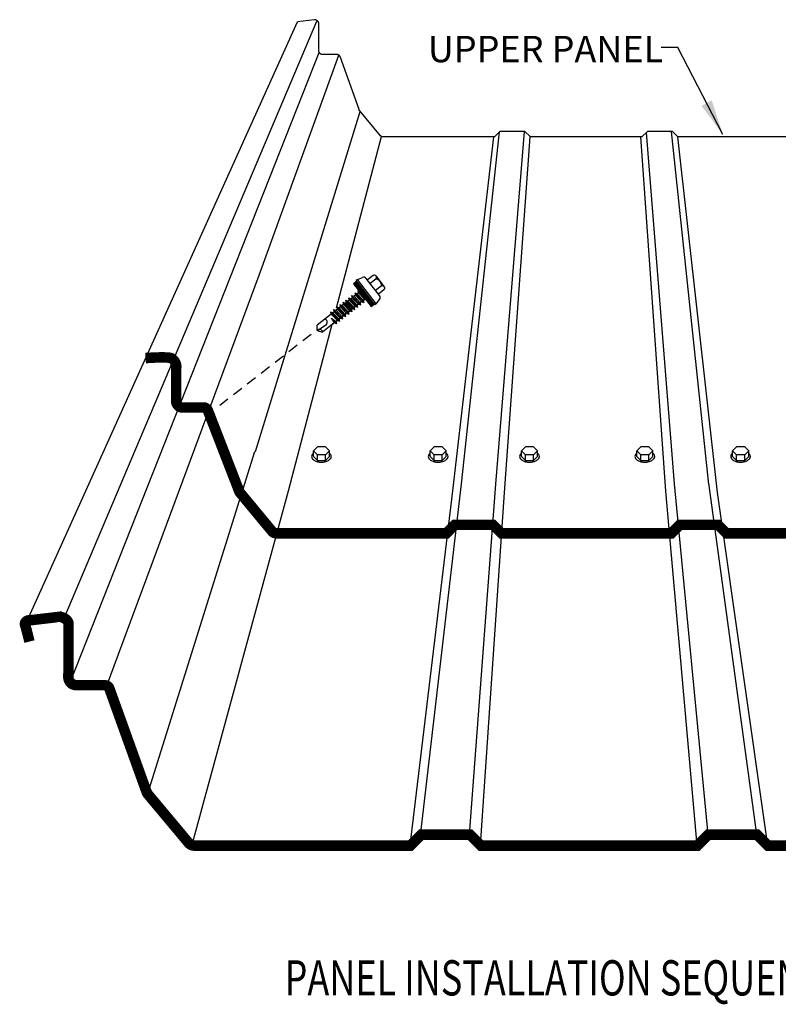
# Model space of a CAD drawing. Units: inches. Extents: x 1 to 45.5, y 4.8 to 44.2.
# Drawn here: x 2.3 to 13, y 4.8 to 18.8 of the extents above; entities that cross this region are included whole.
import ezdxf

# ---------------------------------------------------------------- set-up
doc = ezdxf.new("R2010")
doc.units = ezdxf.units.IN
doc.header["$MEASUREMENT"] = 0
doc.linetypes.add('DASHED', pattern=[0.75, 0.5, -0.25])
doc.linetypes.add('NS Centerline', pattern=[0.7, 0.4, -0.1, 0.1, -0.1])
for name, color, linetype in [('DIM', 7, 'Continuous'), ('FASTENER', 9, 'Continuous'), ('LABEL', 6, 'Continuous'), ('NS Center Lines', 4, 'NS Centerline'), ('PANEL-S', 11, 'Continuous'), ('TEXT', 2, 'Continuous')]:
    doc.layers.add(name, color=color, linetype=linetype)
doc.styles.add('ROMAND', font='romand', dxfattribs={"height": 0.075})
doc.styles.add('SIMPLEX', font='SIMPLEX.SHX', dxfattribs={"width": 0.75, "height": 0.125})
doc.styles.add('TEXT1', font='ROMANS.shx', dxfattribs={"width": 0.75, "height": 0.375})
doc.dimstyles.new('DETAIL$7', dxfattribs={"dimscale": 4, "dimtxt": 0.09375, "dimasz": 0.125, "dimexe": 0.0625, "dimexo": 0.125, "dimgap": 0.0625, "dimtad": 1, "dimdec": 4, "dimzin": 3, "dimdsep": 46, "dimlunit": 4, "dimtxsty": 'TEXT1', "dimblk": 'ARCHTICK', "dimcen": 0.0625, "dimclrd": 7, "dimclre": 7, "dimclrt": 2, "dimadec": 0, "dimazin": 0, "dimtfac": 0.59375, "dimtdec": 4, "dimtmove": 0, "dimatfit": 3, "dimfxl": 0, "dimfrac": 2, "dimtolj": 1, "dimtzin": 3, "dimarcsym": 0})

# ---------------------------------------------------------------- blocks, each defined once
blk = doc.blocks.new('LAY-LAB')
at = {"layer": 'LABEL', "color": 6, "style": 'ROMAND', "oblique": 5, "width": 0.75}
blk.add_attdef('LAY-LAB', (0.017, 0.0362), '', height=0.1875, dxfattribs=at)
blk = doc.blocks.new('_ArchTick')
at = {"color": 0, "linetype": 'ByBlock', "const_width": 0.15}
blk.add_lwpolyline([(-0.5, -0.5), (0.5, 0.5)], dxfattribs=at)

msp = doc.modelspace()

# ---------------------------------------------------------------- linework, layer by layer
at = {"layer": 'FASTENER'}
for p, q in [((7.27058, 15.11943), (7.19127, 15.05778)), ((7.43111, 14.96221), (7.31261, 15.11466)), ((7.0373, 15.03525), (6.99495, 15.00233)), ((6.99495, 15.00233), (7.24478, 14.68093)), ((6.99682, 15.00378), (6.9964, 15.00045)), ((6.99925, 15.00567), (6.99829, 14.99802)), ((7.00169, 15.00756), (7.00019, 14.99559)), ((7.00412, 15.00946), (7.00208, 14.99316)), ((7.00655, 15.01135), (7.00397, 14.99072)), ((7.00898, 15.01324), (7.00586, 14.98829)), ((7.01141, 15.01513), (7.00775, 14.98586)), ((7.01385, 15.01702), (7.00964, 14.98343)), ((7.01628, 15.01891), (7.01153, 14.98099)), ((7.01871, 15.0208), (7.01342, 14.97856)), ((7.02114, 15.02269), (7.01531, 14.97613)), ((7.02358, 15.02458), (7.0172, 14.9737)), ((7.02601, 15.02647), (7.01909, 14.97126)), ((7.02844, 15.02836), (7.02098, 14.96883)), ((7.03087, 15.03025), (7.02287, 14.9664)), ((7.03331, 15.03214), (7.02477, 14.96397)), ((7.03574, 15.03403), (7.02666, 14.96154)), ((7.03798, 15.03438), (7.02855, 14.9591)), ((7.04925, 15.06301), (7.02987, 15.04795)), ((7.29726, 14.70397), (7.02987, 15.04795)), ((7.03987, 15.03195), (7.03044, 14.95667)), ((7.04176, 15.02952), (7.03233, 14.95424)), ((7.04365, 15.02709), (7.03422, 14.95181)), ((7.04554, 15.02465), (7.03611, 14.94937)), ((7.28714, 14.71386), (7.0373, 15.03525)), ((7.04743, 15.02222), (7.038, 14.94694)), ((7.04932, 15.01979), (7.03989, 14.94451)), ((7.05121, 15.01736), (7.04178, 14.94208)), ((7.0531, 15.01493), (7.04367, 14.93964)), ((7.05499, 15.01249), (7.04556, 14.93721)), ((7.05688, 15.01006), (7.04745, 14.93478)), ((7.04925, 15.06301), (7.12235, 15.09383)), ((7.31664, 14.71903), (7.04925, 15.06301)), ((7.05878, 15.00763), (7.04934, 14.93235)), ((7.06067, 15.0052), (7.05124, 14.92992)), ((7.06256, 15.00276), (7.05313, 14.92748)), ((7.06445, 15.00033), (7.05502, 14.92505)), ((7.06634, 14.9979), (7.05691, 14.92262)), ((7.06823, 14.99547), (7.0588, 14.92019)), ((7.07012, 14.99303), (7.06069, 14.91775)), ((7.07201, 14.9906), (7.06258, 14.91532)), ((7.0739, 14.98817), (7.06447, 14.91289)), ((7.07579, 14.98574), (7.06636, 14.91046)), ((7.07768, 14.98331), (7.06825, 14.90802)), ((7.07957, 14.98087), (7.07014, 14.90559)), ((7.08146, 14.97844), (7.07203, 14.90316)), ((7.08336, 14.97601), (7.07392, 14.90073)), ((7.08525, 14.97358), (7.07582, 14.8983)), ((7.08714, 14.97114), (7.07771, 14.89586)), ((7.08903, 14.96871), (7.0796, 14.89343)), ((7.09092, 14.96628), (7.08149, 14.891)), ((7.09281, 14.96385), (7.08338, 14.88857)), ((7.0947, 14.96141), (7.08527, 14.88613)), ((7.09659, 14.95898), (7.08716, 14.8837)), ((7.3642, 14.83531), (7.17367, 15.08042)), ((7.30941, 15.06947), (7.2301, 15.00782)), ((7.38708, 14.96956), (7.30777, 14.90791)), ((6.96707, 14.83898), (7.00161, 14.82569)), ((6.96707, 14.83898), (6.97647, 14.80615)), ((6.96707, 14.83898), (7.09887, 14.70063)), ((7.02025, 14.84018), (7.00161, 14.82569)), ((7.00161, 14.82569), (7.08947, 14.73346)), ((7.01085, 14.87301), (7.02025, 14.84018)), ((7.01085, 14.87301), (7.04539, 14.85972)), ((7.01085, 14.87301), (7.14265, 14.73466)), ((7.02025, 14.84018), (7.10811, 14.74794)), ((7.06403, 14.87421), (7.04539, 14.85972)), ((7.04539, 14.85972), (7.13325, 14.76749)), ((7.05463, 14.90704), (7.13282, 14.82497)), ((7.05463, 14.90704), (7.06403, 14.87421)), ((7.05463, 14.90704), (7.07515, 14.89915)), ((7.06403, 14.87421), (7.15189, 14.78197)), ((7.09848, 14.95655), (7.08905, 14.88127)), ((7.10037, 14.95412), (7.09094, 14.87884)), ((7.10027, 14.93577), (7.09283, 14.8764)), ((7.1027, 14.93767), (7.09472, 14.87397)), ((7.10513, 14.93956), (7.09661, 14.87154)), ((7.10757, 14.94145), (7.0985, 14.86911)), ((7.10226, 14.95169), (7.10027, 14.93577)), ((7.10983, 14.94196), (7.10039, 14.86668)), ((7.11172, 14.93952), (7.10229, 14.86424)), ((7.10415, 14.94925), (7.1027, 14.93767)), ((7.11361, 14.93709), (7.10418, 14.86181)), ((7.10604, 14.94682), (7.10513, 14.93956)), ((7.1155, 14.93466), (7.10607, 14.85938)), ((7.10793, 14.94439), (7.10757, 14.94145)), ((7.11739, 14.93223), (7.10796, 14.85695)), ((7.11928, 14.92979), (7.10985, 14.85451)), ((7.12117, 14.92736), (7.11174, 14.85208)), ((7.12306, 14.92493), (7.11363, 14.84965)), ((7.12495, 14.9225), (7.11552, 14.84722)), ((7.12684, 14.92007), (7.11741, 14.84478)), ((7.12873, 14.91763), (7.1193, 14.84235)), ((7.13062, 14.9152), (7.12119, 14.83992)), ((7.13251, 14.91277), (7.12308, 14.83749)), ((7.13441, 14.91034), (7.12497, 14.83506)), ((7.1363, 14.9079), (7.12687, 14.83262)), ((7.13819, 14.90547), (7.12876, 14.83019)), ((7.14008, 14.90304), (7.13065, 14.82776)), ((7.14197, 14.90061), (7.13254, 14.82533)), ((7.14386, 14.89817), (7.13443, 14.82289)), ((7.14575, 14.89574), (7.13632, 14.82046)), ((7.14764, 14.89331), (7.13821, 14.81803)), ((7.14953, 14.89088), (7.1401, 14.8156)), ((7.15142, 14.88845), (7.14199, 14.81316)), ((7.15331, 14.88601), (7.14388, 14.81073)), ((7.1552, 14.88358), (7.14577, 14.8083)), ((7.15709, 14.88115), (7.14766, 14.80587)), ((7.15898, 14.87872), (7.14955, 14.80344)), ((7.16088, 14.87628), (7.15144, 14.801)), ((7.16277, 14.87385), (7.15334, 14.79857)), ((7.16466, 14.87142), (7.15523, 14.79614)), ((7.16655, 14.86899), (7.15712, 14.79371)), ((7.16844, 14.86655), (7.15901, 14.79127)), ((7.17033, 14.86412), (7.1609, 14.78884)), ((7.17222, 14.86169), (7.16279, 14.78641)), ((7.17411, 14.85926), (7.16468, 14.78398)), ((7.176, 14.85683), (7.16657, 14.78154)), ((7.17789, 14.85439), (7.16846, 14.77911)), ((7.17978, 14.85196), (7.17035, 14.77668)), ((7.18167, 14.84953), (7.17224, 14.77425)), ((7.18356, 14.8471), (7.17413, 14.77182)), ((7.18546, 14.84466), (7.17602, 14.76938)), ((7.18735, 14.84223), (7.17792, 14.76695)), ((7.18924, 14.8398), (7.17981, 14.76452)), ((7.19113, 14.83737), (7.1817, 14.76209)), ((7.19302, 14.83493), (7.18359, 14.75965)), ((7.19491, 14.8325), (7.18548, 14.75722)), ((7.1968, 14.83007), (7.18737, 14.75479)), ((7.19869, 14.82764), (7.18926, 14.75236)), ((7.20058, 14.82521), (7.19115, 14.74992)), ((7.20247, 14.82277), (7.19304, 14.74749)), ((7.20436, 14.82034), (7.19493, 14.74506)), ((7.20625, 14.81791), (7.19682, 14.74263)), ((7.42591, 14.9196), (7.34661, 14.85795)), ((6.79846, 14.70791), (6.833, 14.69462)), ((6.79846, 14.70791), (6.80786, 14.67508)), ((6.79846, 14.70791), (6.93026, 14.56956)), ((6.85164, 14.70911), (6.833, 14.69462)), ((6.833, 14.69462), (6.92086, 14.60239)), ((6.84224, 14.74194), (6.85164, 14.70911)), ((6.84224, 14.74194), (6.87678, 14.72865)), ((6.84224, 14.74194), (6.97404, 14.60359)), ((6.85164, 14.70911), (6.9395, 14.61688)), ((6.88891, 14.73808), (6.87678, 14.72865)), ((6.87678, 14.72865), (6.96464, 14.63642)), ((6.87952, 14.77091), (6.88891, 14.73808)), ((6.87952, 14.77091), (6.91405, 14.75763)), ((6.87952, 14.77091), (7.01131, 14.63256)), ((6.88891, 14.73808), (6.97677, 14.64585)), ((6.93269, 14.77211), (6.91405, 14.75763)), ((6.91405, 14.75763), (7.00192, 14.66539)), ((6.92329, 14.80495), (6.95783, 14.79166)), ((6.92329, 14.80495), (6.93269, 14.77211)), ((6.92329, 14.80495), (7.05509, 14.66659)), ((6.93269, 14.77211), (7.02055, 14.67988)), ((6.97647, 14.80615), (6.95783, 14.79166)), ((6.95783, 14.79166), (7.04569, 14.69943)), ((6.97647, 14.80615), (7.06433, 14.71391)), ((7.02055, 14.67988), (7.00192, 14.66539)), ((7.05509, 14.66659), (7.02055, 14.67988)), ((7.06433, 14.71391), (7.04569, 14.69943)), ((7.05509, 14.66659), (7.04569, 14.69943)), ((7.09887, 14.70063), (7.06433, 14.71391)), ((7.10811, 14.74794), (7.08947, 14.73346)), ((7.09887, 14.70063), (7.08947, 14.73346)), ((7.14265, 14.73466), (7.10811, 14.74794)), ((7.15189, 14.78197), (7.13325, 14.76749)), ((7.14265, 14.73466), (7.13325, 14.76749)), ((7.17236, 14.7741), (7.15189, 14.78197)), ((7.20584, 14.79711), (7.19871, 14.7402)), ((7.20828, 14.799), (7.2006, 14.73776)), ((7.21071, 14.80089), (7.20249, 14.73533)), ((7.21314, 14.80278), (7.20439, 14.7329)), ((7.20814, 14.81548), (7.20584, 14.79711)), ((7.21557, 14.80467), (7.20628, 14.73047)), ((7.2176, 14.80331), (7.20817, 14.72803)), ((7.21003, 14.81304), (7.20828, 14.799)), ((7.21949, 14.80088), (7.21006, 14.7256)), ((7.21193, 14.81061), (7.21071, 14.80089)), ((7.22138, 14.79845), (7.21195, 14.72317)), ((7.21382, 14.80818), (7.21314, 14.80278)), ((7.22327, 14.79602), (7.21384, 14.72074)), ((7.21571, 14.80575), (7.21557, 14.80467)), ((7.22516, 14.79359), (7.21573, 14.7183)), ((7.22705, 14.79115), (7.21762, 14.71587)), ((7.22894, 14.78872), (7.21951, 14.71344)), ((7.23083, 14.78629), (7.2214, 14.71101)), ((7.23272, 14.78386), (7.22329, 14.70858)), ((7.23461, 14.78142), (7.22518, 14.70614)), ((7.23651, 14.77899), (7.22707, 14.70371)), ((7.2384, 14.77656), (7.22897, 14.70128)), ((7.24029, 14.77413), (7.23086, 14.69885)), ((7.24218, 14.77169), (7.23275, 14.69641)), ((7.24407, 14.76926), (7.23464, 14.69398)), ((7.24596, 14.76683), (7.23653, 14.69155)), ((7.24785, 14.7644), (7.23842, 14.68912)), ((7.24974, 14.76197), (7.24031, 14.68668)), ((7.25163, 14.75953), (7.2422, 14.68425)), ((7.25352, 14.7571), (7.24409, 14.68182)), ((7.24478, 14.68093), (7.28714, 14.71386)), ((7.25541, 14.75467), (7.24633, 14.68214)), ((7.2573, 14.75224), (7.24876, 14.68403)), ((7.25919, 14.7498), (7.25119, 14.68592)), ((7.26108, 14.74737), (7.25362, 14.68781)), ((7.26298, 14.74494), (7.25606, 14.6897)), ((7.26487, 14.74251), (7.25849, 14.69159)), ((7.26676, 14.74007), (7.26092, 14.69348)), ((7.26865, 14.73764), (7.26335, 14.69537)), ((7.27054, 14.73521), (7.26578, 14.69726)), ((7.27243, 14.73278), (7.26822, 14.69915)), ((7.27432, 14.73035), (7.27065, 14.70104)), ((7.27621, 14.72791), (7.27308, 14.70293)), ((7.2781, 14.72548), (7.27551, 14.70483)), ((7.27999, 14.72305), (7.27795, 14.70672)), ((7.28188, 14.72062), (7.28038, 14.70861)), ((7.28377, 14.71818), (7.28281, 14.7105)), ((7.28566, 14.71575), (7.28524, 14.71239)), ((7.31664, 14.71903), (7.29726, 14.70397)), ((7.31664, 14.71903), (7.36454, 14.78227)), ((6.67652, 14.57298), (6.47626, 14.41731)), ((6.66713, 14.60581), (6.79892, 14.46746)), ((6.66713, 14.60581), (6.70166, 14.59253)), ((6.66713, 14.60581), (6.67652, 14.57298)), ((6.67652, 14.57298), (6.76438, 14.48075)), ((6.7203, 14.60701), (6.70166, 14.59253)), ((6.70166, 14.59253), (6.78953, 14.50029)), ((6.71091, 14.63985), (6.8427, 14.50149)), ((6.71091, 14.63985), (6.7203, 14.60701)), ((6.71091, 14.63985), (6.74544, 14.62656)), ((6.7203, 14.60701), (6.80816, 14.51478)), ((6.76408, 14.64105), (6.74544, 14.62656)), ((6.74544, 14.62656), (6.83331, 14.53433)), ((6.75468, 14.67388), (6.88648, 14.53553)), ((6.75468, 14.67388), (6.76408, 14.64105)), ((6.75468, 14.67388), (6.78922, 14.66059)), ((6.76408, 14.64105), (6.85194, 14.54881)), ((6.80786, 14.67508), (6.78922, 14.66059)), ((6.78922, 14.66059), (6.87708, 14.56836)), ((6.80786, 14.67508), (6.89572, 14.58284)), ((6.85194, 14.54881), (6.83331, 14.53433)), ((6.88648, 14.53553), (6.85194, 14.54881)), ((6.89572, 14.58284), (6.87708, 14.56836)), ((6.88648, 14.53553), (6.87708, 14.56836)), ((6.93026, 14.56956), (6.89572, 14.58284)), ((6.9395, 14.61688), (6.92086, 14.60239)), ((6.93026, 14.56956), (6.92086, 14.60239)), ((6.97404, 14.60359), (6.9395, 14.61688)), ((6.97677, 14.64585), (6.96464, 14.63642)), ((6.97404, 14.60359), (6.96464, 14.63642)), ((7.01131, 14.63256), (6.97677, 14.64585)), ((7.01131, 14.63256), (7.00192, 14.66539)), ((6.47785, 14.33828), (6.47626, 14.41731)), ((6.48655, 14.34688), (6.60886, 14.42607)), ((6.7206, 14.44672), (6.55405, 14.31725)), ((6.67809, 14.51431), (6.75514, 14.43343)), ((6.67809, 14.51431), (6.74575, 14.46626)), ((6.68021, 14.51209), (6.7206, 14.44672)), ((6.7206, 14.44672), (6.70197, 14.43223)), ((6.75514, 14.43343), (6.7206, 14.44672)), ((6.76438, 14.48075), (6.74575, 14.46626)), ((6.75077, 14.47017), (6.74575, 14.46626)), ((6.75514, 14.43343), (6.74575, 14.46626)), ((6.79892, 14.46746), (6.76438, 14.48075)), ((6.80816, 14.51478), (6.78953, 14.50029)), ((6.79892, 14.46746), (6.78953, 14.50029)), ((6.8427, 14.50149), (6.80816, 14.51478)), ((6.8427, 14.50149), (6.83331, 14.53433)), ((6.47785, 14.33828), (6.55405, 14.31725)), ((6.48129, 12.68904), (6.42411, 12.63183)), ((6.42411, 12.55228), (6.42411, 12.63183)), ((6.48129, 12.57462), (6.42411, 12.63183)), ((6.59566, 12.68904), (6.48129, 12.68904)), ((6.65285, 12.63183), (6.59566, 12.68904)), ((6.65285, 12.63183), (6.59566, 12.57462)), ((6.65285, 12.55228), (6.65285, 12.63183)), ((8.13895, 12.68904), (8.08177, 12.63183)), ((8.13895, 12.57462), (8.08177, 12.63183)), ((8.08177, 12.55228), (8.08177, 12.63183)), ((8.25332, 12.68904), (8.13895, 12.68904)), ((8.31051, 12.63183), (8.25332, 12.68904)), ((8.31051, 12.63183), (8.25332, 12.57462)), ((8.31051, 12.55228), (8.31051, 12.63183)), ((9.43625, 12.68904), (9.37907, 12.63183)), ((9.43625, 12.57462), (9.37907, 12.63183)), ((9.37907, 12.55228), (9.37907, 12.63183)), ((9.55062, 12.68904), (9.43625, 12.68904)), ((9.6078, 12.63183), (9.55062, 12.68904)), ((9.6078, 12.63183), (9.55062, 12.57462)), ((9.6078, 12.55228), (9.6078, 12.63183)), ((11.07332, 12.68904), (11.01614, 12.63183)), ((11.07332, 12.57462), (11.01614, 12.63183)), ((11.01614, 12.55228), (11.01614, 12.63183)), ((11.18769, 12.68904), (11.07332, 12.68904)), ((11.24487, 12.63183), (11.18769, 12.68904)), ((11.24487, 12.63183), (11.18769, 12.57462)), ((11.24487, 12.55228), (11.24487, 12.63183)), ((12.4324, 12.68904), (12.37521, 12.63183)), ((12.4324, 12.57462), (12.37521, 12.63183)), ((12.37521, 12.55228), (12.37521, 12.63183)), ((12.54676, 12.68904), (12.4324, 12.68904)), ((12.60395, 12.63183), (12.54676, 12.68904)), ((12.60395, 12.63183), (12.54676, 12.57462)), ((12.60395, 12.55228), (12.60395, 12.63183)), ((6.42411, 12.55228), (6.48129, 12.49507)), ((6.59566, 12.57462), (6.48129, 12.57462)), ((6.48129, 12.49507), (6.48129, 12.57462)), ((6.48129, 12.49507), (6.59566, 12.49507)), ((6.59566, 12.49507), (6.59566, 12.57462)), ((6.59566, 12.49507), (6.65285, 12.55228)), ((8.08177, 12.55228), (8.13895, 12.49507)), ((8.13895, 12.49507), (8.13895, 12.57462)), ((8.25332, 12.57462), (8.13895, 12.57462)), ((8.13895, 12.49507), (8.25332, 12.49507)), ((8.25332, 12.49507), (8.25332, 12.57462)), ((8.25332, 12.49507), (8.31051, 12.55228)), ((9.37907, 12.55228), (9.43625, 12.49507)), ((9.43625, 12.49507), (9.43625, 12.57462)), ((9.55062, 12.57462), (9.43625, 12.57462)), ((9.43625, 12.49507), (9.55062, 12.49507)), ((9.55062, 12.49507), (9.55062, 12.57462)), ((9.55062, 12.49507), (9.6078, 12.55228)), ((11.01614, 12.55228), (11.07332, 12.49507)), ((11.07332, 12.49507), (11.07332, 12.57462)), ((11.18769, 12.57462), (11.07332, 12.57462)), ((11.07332, 12.49507), (11.18769, 12.49507)), ((11.18769, 12.49507), (11.18769, 12.57462)), ((11.18769, 12.49507), (11.24487, 12.55228)), ((12.37521, 12.55228), (12.4324, 12.49507)), ((12.4324, 12.49507), (12.4324, 12.57462)), ((12.54676, 12.57462), (12.4324, 12.57462)), ((12.4324, 12.49507), (12.54676, 12.49507)), ((12.54676, 12.49507), (12.54676, 12.57462)), ((12.54676, 12.49507), (12.60395, 12.55228))]:
    msp.add_line(p, q, dxfattribs=at)
for points in [[(6.42411, 12.60019, 0.0646744), (6.40621, 12.58075, 0.15627597), (6.39722, 12.55222, 0.15627597)], [(6.39722, 12.55222, 0.15627597), (6.40649, 12.52377, 0.10666476), (6.43864, 12.49481, 0.07258776), (6.48166, 12.47784, 0.05902174), (6.53808, 12.47144, 0.05902174), (6.59443, 12.47839, 0.07258776), (6.63727, 12.49579, 0.10666476), (6.66914, 12.52507, 0.15627597), (6.67813, 12.55361, 0.15627597), (6.66886, 12.58205, 0.05801111), (6.65285, 12.59956, 0.07258776)], [(8.08177, 12.60019, 0.0646744), (8.06387, 12.58075, 0.15627597), (8.05488, 12.55222, 0.15627597)], [(8.05488, 12.55222, 0.15627597), (8.06415, 12.52377, 0.10666476), (8.0963, 12.49481, 0.07258776), (8.13932, 12.47784, 0.05902174), (8.19574, 12.47144, 0.05902174), (8.25208, 12.47839, 0.07258776), (8.29493, 12.49579, 0.10666476), (8.3268, 12.52507, 0.15627597), (8.33579, 12.55361, 0.15627597), (8.32652, 12.58205, 0.05801111), (8.31051, 12.59956, 0.07258776)], [(9.37907, 12.60019, 0.0646744), (9.36117, 12.58075, 0.15627597), (9.35218, 12.55222, 0.15627597)], [(9.35218, 12.55222, 0.15627597), (9.36145, 12.52377, 0.10666476), (9.3936, 12.49481, 0.07258776), (9.43662, 12.47784, 0.05902174), (9.49304, 12.47144, 0.05902174), (9.54938, 12.47839, 0.07258776), (9.59223, 12.49579, 0.10666476), (9.6241, 12.52507, 0.15627597), (9.63309, 12.55361, 0.15627597), (9.62382, 12.58205, 0.05801111), (9.6078, 12.59956, 0.07258776)], [(11.01614, 12.60019, 0.0646744), (10.99823, 12.58075, 0.15627597), (10.98925, 12.55222, 0.15627597)], [(10.98925, 12.55222, 0.15627597), (10.99852, 12.52377, 0.10666476), (11.03067, 12.49481, 0.07258776), (11.07369, 12.47784, 0.05902174), (11.1301, 12.47144, 0.05902174), (11.18645, 12.47839, 0.07258776), (11.2293, 12.49579, 0.10666476), (11.26117, 12.52507, 0.15627597), (11.27015, 12.55361, 0.15627597), (11.26089, 12.58205, 0.05801111), (11.24487, 12.59956, 0.07258776)], [(12.37521, 12.60019, 0.0646744), (12.35731, 12.58075, 0.15627597), (12.34832, 12.55222, 0.15627597)], [(12.34832, 12.55222, 0.15627597), (12.35759, 12.52377, 0.10666476), (12.38974, 12.49481, 0.07258776), (12.43276, 12.47784, 0.05902174), (12.48918, 12.47144, 0.05902174), (12.54553, 12.47839, 0.07258776), (12.58838, 12.49579, 0.10666476), (12.62024, 12.52507, 0.15627597), (12.62923, 12.55361, 0.15627597), (12.61996, 12.58205, 0.05801111), (12.60395, 12.59956, 0.07258776)]]:
    msp.add_lwpolyline(points, format="xyb", dxfattribs=at)
for centre, radius, start, end in [((7.13927, 15.05368), 0.04357, 37.859486, 112.859486), ((7.28893, 15.09363), 0.03167, 310.296088, 125.422883), ((7.30796, 14.9882), 0.08129, 346.743975, 88.974996), ((7.4054, 14.94372), 0.03167, 310.382396, 125.336576), ((7.3298, 14.80857), 0.04357, 322.859486, 37.859486), ((6.57665, 14.45723), 0.04481, 315.9522, 80.064022), ((6.51247, 14.31518), 0.04162, 2.847452, 146.284959)]:
    msp.add_arc(centre, radius, start, end, dxfattribs=at)
at = {"layer": 'NS Center Lines', "color": 8, "linetype": 'DASHED', "ltscale": 0.3}
msp.add_line((6.39306, 14.28407), (5.09747, 13.27695), dxfattribs=at)
at = {"layer": 'PANEL-S'}
for p, q in [((2.88722, 10.25514), (6.47404, 18.73261)), ((6.43861, 18.75285), (6.19618, 18.72466)), ((6.43932, 18.75265), (6.43861, 18.75285)), ((6.44512, 18.75195), (6.43932, 18.75265)), ((6.45092, 18.75082), (6.44512, 18.75195)), ((6.45666, 18.74922), (6.45092, 18.75082)), ((6.46232, 18.74727), (6.45666, 18.74922)), ((6.46776, 18.74488), (6.46232, 18.74727)), ((6.47296, 18.74211), (6.46776, 18.74488)), ((6.47784, 18.73894), (6.47296, 18.74211)), ((6.48242, 18.73548), (6.47784, 18.73894)), ((6.48655, 18.73163), (6.48242, 18.73548)), ((2.35791, 10.21878), (6.19618, 18.72466)), ((6.49024, 18.72748), (6.48655, 18.73163)), ((6.49334, 18.72298), (6.49024, 18.72748)), ((6.4959, 18.71822), (6.49334, 18.72298)), ((6.49779, 18.71316), (6.4959, 18.71822)), ((6.49896, 18.70784), (6.49779, 18.71316)), ((6.49934, 18.70224), (6.49896, 18.70784)), ((6.4994, 18.31897), (6.49934, 18.70224)), ((6.49958, 18.31532), (6.4994, 18.31897)), ((6.49988, 18.31185), (6.49958, 18.31532)), ((2.97189, 9.34462), (6.50783, 18.28579)), ((5.65417, 15.12418), (6.78404, 18.25031)), ((6.5003, 18.30845), (6.49988, 18.31185)), ((6.50084, 18.30522), (6.5003, 18.30845)), ((6.50149, 18.30205), (6.50084, 18.30522)), ((6.50227, 18.29904), (6.50149, 18.30205)), ((6.50315, 18.29611), (6.50227, 18.29904)), ((6.50417, 18.29336), (6.50315, 18.29611)), ((6.5053, 18.29067), (6.50417, 18.29336)), ((6.50655, 18.28812), (6.5053, 18.29067)), ((6.50789, 18.28567), (6.50655, 18.28812)), ((6.50938, 18.2834), (6.50789, 18.28567)), ((6.511, 18.28119), (6.50938, 18.2834)), ((6.51273, 18.2791), (6.511, 18.28119)), ((6.51452, 18.27712), (6.51273, 18.2791)), ((6.5165, 18.27443), (6.51452, 18.27712)), ((6.51857, 18.27192), (6.5165, 18.27443)), ((6.52074, 18.26965), (6.51857, 18.27192)), ((6.52299, 18.26756), (6.52074, 18.26965)), ((6.52538, 18.26573), (6.52299, 18.26756)), ((6.52781, 18.26407), (6.52538, 18.26573)), ((6.53032, 18.26262), (6.52781, 18.26407)), ((6.53288, 18.26132), (6.53032, 18.26262)), ((6.53554, 18.26025), (6.53288, 18.26132)), ((6.53824, 18.25931), (6.53554, 18.26025)), ((6.54098, 18.25856), (6.53824, 18.25931)), ((6.54373, 18.25792), (6.54098, 18.25856)), ((6.54655, 18.25748), (6.54373, 18.25792)), ((6.54935, 18.25714), (6.54655, 18.25748)), ((6.5522, 18.25696), (6.54935, 18.25714)), ((6.55501, 18.25688), (6.5522, 18.25696)), ((6.76538, 18.2568), (6.55501, 18.25688)), ((6.76823, 18.25644), (6.76538, 18.2568)), ((6.77106, 18.2559), (6.76823, 18.25644)), ((6.77385, 18.25508), (6.77106, 18.2559)), ((6.77661, 18.25411), (6.77385, 18.25508)), ((6.77935, 18.25289), (6.77661, 18.25411)), ((6.78205, 18.25152), (6.77935, 18.25289)), ((6.78467, 18.24993), (6.78205, 18.25152)), ((6.78727, 18.24821), (6.78467, 18.24993)), ((6.78979, 18.24628), (6.78727, 18.24821)), ((6.79224, 18.24421), (6.78979, 18.24628)), ((6.79457, 18.24196), (6.79224, 18.24421)), ((6.79684, 18.23958), (6.79457, 18.24196)), ((6.79899, 18.23705), (6.79684, 18.23958)), ((6.80108, 18.23439), (6.79899, 18.23705)), ((6.803, 18.23158), (6.80108, 18.23439)), ((7.07129, 17.47654), (6.803, 18.23158)), ((7.07146, 17.47543), (7.07129, 17.47654)), ((7.07174, 17.47423), (7.07146, 17.47543)), ((7.0721, 17.47294), (7.07174, 17.47423)), ((5.60356, 12.62409), (7.08875, 17.44844)), ((7.07258, 17.47162), (7.0721, 17.47294)), ((7.07312, 17.47025), (7.07258, 17.47162)), ((7.07373, 17.46883), (7.07312, 17.47025)), ((7.07439, 17.4674), (7.07373, 17.46883)), ((7.07515, 17.46602), (7.07439, 17.4674)), ((7.07595, 17.46461), (7.07515, 17.46602)), ((7.0768, 17.46323), (7.07595, 17.46461)), ((7.07766, 17.46188), (7.0768, 17.46323)), ((7.07859, 17.4606), (7.07766, 17.46188)), ((7.07949, 17.45939), (7.07859, 17.4606)), ((7.08045, 17.45827), (7.07949, 17.45939)), ((7.08135, 17.45726), (7.08045, 17.45827)), ((7.37685, 17.10536), (7.08135, 17.45726)), ((6.75302, 14.6615), (7.39271, 17.0928)), ((7.37894, 17.10285), (7.37685, 17.10536)), ((7.38115, 17.10058), (7.37894, 17.10285)), ((7.38343, 17.09849), (7.38115, 17.10058)), ((7.38588, 17.09666), (7.38343, 17.09849)), ((7.38843, 17.095), (7.38588, 17.09666)), ((7.39111, 17.09355), (7.38843, 17.095)), ((7.39387, 17.09225), (7.39111, 17.09355)), ((7.39679, 17.09118), (7.39387, 17.09225)), ((7.3998, 17.09024), (7.39679, 17.09118)), ((7.40297, 17.08949), (7.3998, 17.09024)), ((7.4062, 17.08885), (7.40297, 17.08949)), ((7.40961, 17.08841), (7.4062, 17.08885)), ((7.41307, 17.08807), (7.40961, 17.08841)), ((7.41672, 17.08789), (7.41307, 17.08807)), ((7.42043, 17.08781), (7.41672, 17.08789)), ((8.99437, 17.08781), (7.42043, 17.08781)), ((8.40224, 12.06233), (8.98719, 17.08781)), ((8.52877, 12.16355), (9.06706, 17.1605)), ((9.07028, 17.16372), (8.99437, 17.08781)), ((9.01461, 12.15849), (9.42113, 17.16372)), ((9.42455, 17.16372), (9.07028, 17.16372)), ((9.13607, 12.04209), (9.5025, 17.09064)), ((9.50552, 17.08781), (9.42455, 17.16372)), ((11.0845, 17.08781), (9.50552, 17.08781)), ((11.42865, 12.05727), (11.07259, 17.08781)), ((11.16548, 17.16372), (11.0845, 17.08781)), ((11.55011, 12.16355), (11.15456, 17.15349)), ((11.51974, 17.16372), (11.16548, 17.16372)), ((12.03595, 12.15343), (11.50748, 17.16372)), ((11.59566, 17.08781), (11.51974, 17.16372)), ((13.1733, 17.08789), (11.59566, 17.08781)), ((12.16248, 12.04209), (11.59566, 17.08781)), ((3.4881, 9.28389), (5.65417, 15.12418)), ((6.06916, 12.06233), (6.69173, 14.42854)), ((4.07011, 7.75046), (5.59344, 12.62409)), ((7.94609, 7.17285), (8.52877, 12.16355)), ((12.03045, 7.18319), (11.55011, 12.16355)), ((12.71848, 7.18364), (12.03595, 12.17367)), ((4.69766, 7.02169), (6.06916, 12.06233)), ((7.79554, 7.02675), (8.40224, 12.06233)), ((8.64049, 7.18364), (9.01461, 12.15849)), ((8.79763, 7.03117), (9.13607, 12.04209)), ((11.87356, 7.02675), (11.42865, 12.05727)), ((12.87523, 7.02759), (12.16248, 12.04209))]:
    msp.add_line(p, q, dxfattribs=at)
at = {"layer": 'PANEL-S', "const_width": 0.14938}
for points in [[(14.69765, 11.46022), (12.289, 11.46008), (12.16754, 11.58154), (11.62602, 11.58154), (11.50456, 11.46008), (9.09559, 11.46008), (8.97413, 11.58154), (8.43261, 11.58154), (8.31115, 11.46008), (7.0358, 11.46008), (5.90722, 11.46008), (5.9016, 11.4602), (5.8961, 11.46056), (5.89074, 11.46116), (5.88547, 11.462), (5.88043, 11.46307), (5.87549, 11.46438), (5.87073, 11.46594), (5.86611, 11.46767), (5.86171, 11.4697), (5.85746, 11.47198), (5.85342, 11.47449), (5.84957, 11.47718), (5.84594, 11.48016), (5.84254, 11.48333), (5.83935, 11.4868), (5.391, 12.0269), (5.38919, 12.02882), (5.38746, 12.03073), (5.38584, 12.03264), (5.38429, 12.0345), (5.38287, 12.03641), (5.38152, 12.03832), (5.38022, 12.04023), (5.37899, 12.04209), (5.37787, 12.044), (5.37676, 12.04591), (5.37572, 12.04783), (5.37466, 12.04968), (5.37368, 12.05159), (5.37269, 12.0535), (5.37174, 12.05542), (4.9254, 13.2061), (4.92343, 13.2099), (4.92115, 13.21367), (4.9187, 13.21739), (4.91601, 13.22098), (4.91314, 13.22449), (4.91004, 13.22781), (4.90675, 13.231), (4.90326, 13.23393), (4.89963, 13.23668), (4.89581, 13.23915), (4.89185, 13.24132), (4.8877, 13.24312), (4.88341, 13.24461), (4.87899, 13.24571), (4.87445, 13.24638), (4.56608, 13.24658), (4.56137, 13.2467), (4.55665, 13.24706), (4.55197, 13.24766), (4.54728, 13.2485), (4.5427, 13.24957), (4.53816, 13.25088), (4.53374, 13.25244), (4.52939, 13.25417), (4.52521, 13.2562), (4.5211, 13.25848), (4.5172, 13.26099), (4.51341, 13.26368), (4.50985, 13.26666), (4.50644, 13.26983), (4.50327, 13.2733), (4.50028, 13.27695), (4.49668, 13.28083), (4.49339, 13.28478), (4.49046, 13.28884), (4.48781, 13.29301), (4.4855, 13.29727), (4.48343, 13.30162), (4.48163, 13.30604), (4.48006, 13.31048), (4.47876, 13.31504), (4.47767, 13.31963), (4.47679, 13.32427), (4.47609, 13.32893), (4.4756, 13.33366), (4.47524, 13.33836), (4.47506, 13.34308), (4.47498, 13.80328), (4.47643, 13.81458), (4.47695, 13.8256), (4.47659, 13.83636), (4.47537, 13.8468), (4.47341, 13.85698), (4.47063, 13.86684), (4.46717, 13.87639), (4.46296, 13.88553), (4.45816, 13.89438), (4.45272, 13.90285), (4.4467, 13.91092), (4.44013, 13.91859), (4.43307, 13.92586), (4.42552, 13.93269), (4.41755, 13.93909), (4.40919, 13.94499), (4.39616, 13.95003), (4.37663, 13.95373), (4.35167, 13.9563), (4.32222, 13.95782), (4.28938, 13.95848), (4.25407, 13.95836), (4.21735, 13.95762), (4.18019, 13.95639), (4.14367, 13.95485), (4.10872, 13.95303), (4.0764, 13.95114), (4.04109, 13.94884)], [(15.94453, 7.02692), (12.87607, 7.02675), (12.71918, 7.18364), (12.03089, 7.18364), (11.87401, 7.02675), (8.80205, 7.02675), (8.64517, 7.18364), (7.95688, 7.18364), (7.8, 7.02675), (4.73309, 7.02675), (4.72737, 7.02692), (4.72153, 7.02746), (4.71563, 7.02836), (4.70969, 7.02962), (4.70379, 7.03123), (4.6979, 7.03318), (4.69206, 7.03551), (4.68628, 7.03814), (4.68068, 7.04119), (4.6752, 7.04456), (4.6699, 7.04833), (4.66478, 7.05239), (4.65994, 7.05687), (4.65532, 7.06165), (4.65103, 7.06679), (4.07517, 7.75552), (4.07335, 7.75743), (4.07162, 7.75934), (4.07001, 7.76128), (4.06845, 7.76319), (4.06703, 7.7652), (4.06568, 7.76719), (4.06439, 7.76926), (4.06315, 7.77134), (4.06203, 7.77353), (4.06092, 7.77576), (4.05988, 7.77807), (4.05883, 7.78044), (4.05785, 7.78293), (4.05686, 7.7855), (4.0559, 7.78819), (3.52859, 9.25353), (3.52649, 9.25998), (3.52389, 9.2659), (3.52088, 9.2714), (3.51745, 9.2764), (3.51366, 9.281), (3.50948, 9.28513), (3.505, 9.28885), (3.50014, 9.29212), (3.49504, 9.29503), (3.48964, 9.2975), (3.484, 9.29957), (3.47808, 9.30123), (3.47202, 9.30254), (3.46572, 9.30344), (3.45929, 9.30397), (3.05286, 9.30414), (3.04721, 9.30517), (3.04153, 9.30631), (3.03588, 9.30762), (3.03025, 9.30906), (3.02473, 9.31071), (3.01927, 9.31254), (3.01389, 9.31458), (3.00859, 9.31681), (3.00345, 9.31932), (2.99843, 9.32205), (2.99357, 9.32508), (2.98882, 9.32834), (2.9843, 9.33195), (2.97994, 9.33584), (2.97581, 9.34008), (2.97189, 9.34462), (2.96824, 9.34946), (2.96479, 9.35437), (2.96163, 9.35943), (2.9587, 9.36457), (2.95607, 9.36989), (2.95368, 9.37527), (2.95159, 9.38077), (2.94975, 9.38639), (2.94828, 9.39218), (2.94706, 9.39804), (2.94617, 9.40402), (2.94557, 9.41012), (2.94533, 9.41635), (2.94541, 9.42269), (2.94583, 9.42915), (2.94659, 10.17461), (2.94575, 10.18495), (2.94323, 10.19497), (2.93923, 10.20466), (2.93387, 10.21393), (2.92732, 10.22279), (2.91967, 10.23112), (2.91108, 10.23893), (2.90167, 10.2461), (2.89167, 10.25268), (2.88111, 10.25852), (2.87021, 10.26361), (2.85905, 10.26786), (2.84784, 10.27129), (2.83666, 10.27378), (2.82568, 10.27533), (2.82512, 10.27583), (2.39495, 10.22522), (2.38482, 10.22522), (2.38106, 10.22514), (2.37725, 10.22478), (2.37352, 10.22418), (2.3698, 10.22335), (2.36617, 10.22229), (2.36259, 10.22097), (2.35912, 10.21942), (2.35573, 10.21763), (2.35251, 10.21566), (2.34936, 10.21338), (2.34641, 10.21091), (2.34356, 10.20817), (2.34095, 10.20524), (2.3385, 10.20201), (2.33624, 10.19856), (2.33422, 10.19486), (2.33252, 10.19193), (2.33114, 10.18874), (2.33009, 10.18541), (2.32933, 10.1819), (2.3289, 10.17832), (2.32871, 10.17459), (2.32884, 10.17083), (2.32917, 10.16702), (2.32977, 10.16326), (2.33059, 10.15947), (2.33162, 10.15578), (2.3328, 10.15216), (2.33422, 10.14869), (2.33577, 10.14532), (2.33748, 10.14217), (2.39305, 9.92364)]]:
    msp.add_lwpolyline(points, dxfattribs=at)

# ---------------------------------------------------------------- block references
at = {"layer": 'LABEL', "xscale": 2.666666666666679, "yscale": 2.666666666666671, "zscale": 2.66666666666668}
msp.add_blockref('LAY-LAB', (5.96903, 4.80289), dxfattribs=at).add_auto_attribs({'LAY-LAB': '%%UPANEL INSTALLATION SEQUENCE'})

# ---------------------------------------------------------------- texts
at = {"layer": 'FASTENER', "style": 'SIMPLEX', "width": 0.75}
msp.add_text('JRE', height=0.003961, rotation=313.609486, dxfattribs=at).set_placement((6.6825, 14.50706))
at = {"layer": 'TEXT', "insert": (11.38986, 18.52355), "char_height": 0.375, "attachment_point": 3, "style": 'TEXT1'}
msp.add_mtext('UPPER PANEL', dxfattribs=at)

# ---------------------------------------------------------------- leaders
at = {"layer": 'DIM'}
msp.add_leader([(12.23724, 17.12473), (11.5969, 18.35726), (11.36293, 18.35726)], dimstyle='DETAIL$7', dxfattribs=at)

doc.saveas('drawing.dxf')
